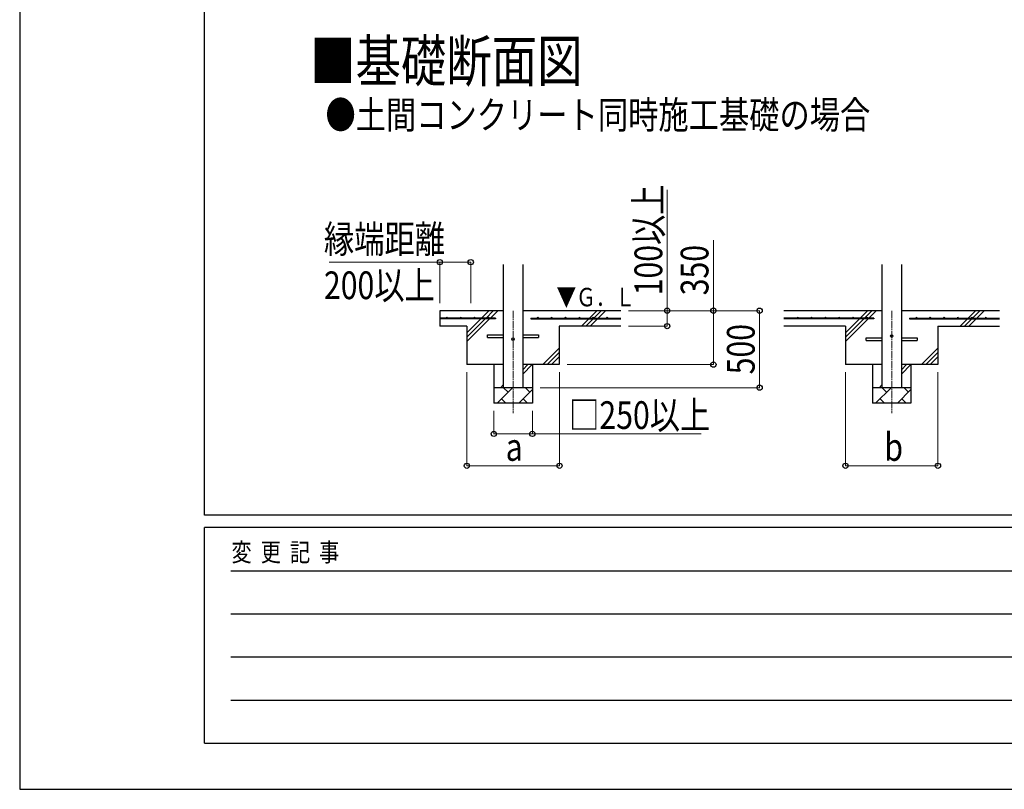
# Model space of a CAD drawing. Units: millimetres. Extents: x 0 to 33640, y 0 to 23760.
# Drawn here: x 0 to 6390, y 0 to 4999 of the extents above; entities that cross this region are included whole.
import ezdxf

# ---------------------------------------------------------------- set-up
doc = ezdxf.new("R2010")
doc.units = ezdxf.units.MM
doc.linetypes.add('YCENTER_1', pattern=[13, 10, -1, 1, -1])
for name, color, linetype, lineweight in [('USER1', 3, 'Continuous', 13), ('YKK_12', 2, 'Continuous', 13), ('YKK_13', 4, 'Continuous', 30), ('YKK_A1', 4, 'Continuous', 30), ('YKK_D', 6, 'Continuous', 13), ('YKK_ZWAK', 7, 'Continuous', 30)]:
    doc.layers.add(name, color=color, linetype=linetype, lineweight=lineweight)
doc.styles.add('text-b', font='extslim2.shx', dxfattribs={"width": 0.8, "bigfont": 'extfont2.shx'})

msp = doc.modelspace()

# ---------------------------------------------------------------- linework, layer by layer
at = {"layer": 'YKK_12', "linetype": 'YCENTER_1', "ltscale": 5}
for p, q in [((3202.3, 3108.6), (3202.3, 2442.7)), ((5659.7, 3108.6), (5659.7, 2442.7))]:
    msp.add_line(p, q, dxfattribs=at)
at = {"layer": 'YKK_13'}
for p, q in [((3037.3, 2951.6), (3139.8, 2951.6)), ((3037.3, 2935.6), (3037.3, 2951.6)), ((3264.8, 2951.6), (3367.3, 2951.6)), ((3367.3, 2951.6), (3367.3, 2935.6)), ((3037.3, 2935.6), (3139.8, 2935.6)), ((3264.8, 2935.6), (3367.3, 2935.6)), ((5494.7, 2931.6), (5597.2, 2931.6)), ((5494.7, 2915.6), (5494.7, 2931.6)), ((5494.7, 2915.6), (5597.2, 2915.6)), ((5722.2, 2931.6), (5824.7, 2931.6)), ((5722.2, 2915.6), (5824.7, 2915.6)), ((5824.7, 2931.6), (5824.7, 2915.6))]:
    msp.add_line(p, q, dxfattribs=at)
for centre in [(5659.7, 2943.6), (3202.3, 2923.6)]:
    msp.add_circle(centre, 8, dxfattribs=at)
at = {"layer": 'YKK_A1', "linetype": 'Continuous', "ltscale": 25}
for p, q in [((3139.8, 2608.6), (3139.8, 3408.6)), ((3264.8, 3408.6), (3264.8, 2608.6)), ((5597.2, 2608.6), (5597.2, 3408.6)), ((5722.2, 3408.6), (5722.2, 2608.6)), ((2998.2, 3061.1), (3045.7, 3108.6)), ((3026.5, 3061.1), (3074, 3108.6)), ((3054.8, 3061.1), (3102.3, 3108.6)), ((3902.3, 3108.6), (3264.8, 3108.6)), ((3698.2, 3061.1), (3745.7, 3108.6)), ((3726.5, 3061.1), (3774, 3108.6)), ((3754.8, 3061.1), (3802.3, 3108.6)), ((5597.2, 3108.6), (4959.7, 3108.6)), ((5455.6, 3061.1), (5503.1, 3108.6)), ((5483.9, 3061.1), (5531.4, 3108.6)), ((5512.2, 3061.1), (5559.7, 3108.6)), ((6359.7, 3108.6), (5722.2, 3108.6)), ((6155.6, 3061.1), (6203.1, 3108.6)), ((6183.9, 3061.1), (6231.4, 3108.6)), ((6212.2, 3061.1), (6259.7, 3108.6)), ((2902.3, 2908.6), (3049.8, 3056.1)), ((2902.3, 2965.2), (2993.2, 3056.1)), ((2902.3, 2936.9), (3021.5, 3056.1)), ((3902.3, 3008.6), (3502.3, 3008.6)), ((3645.7, 3008.6), (3693.2, 3056.1)), ((3674, 3008.6), (3721.5, 3056.1)), ((3702.3, 3008.6), (3749.8, 3056.1)), ((5359.7, 3008.6), (4959.7, 3008.6)), ((5359.7, 2908.6), (5507.2, 3056.1)), ((5359.7, 2965.2), (5450.6, 3056.1)), ((5359.7, 2936.9), (5478.9, 3056.1)), ((5959.7, 3008.6), (6359.7, 3008.6)), ((6103.1, 3008.6), (6150.6, 3056.1)), ((6131.4, 3008.6), (6178.9, 3056.1)), ((6159.7, 3008.6), (6207.2, 3056.1)), ((3395.7, 2758.6), (3502.3, 2865.2)), ((3424, 2758.6), (3502.3, 2836.9)), ((5853.1, 2758.6), (5959.7, 2865.2)), ((5881.4, 2758.6), (5959.7, 2836.9)), ((3264.8, 2696.9), (3326.4, 2758.6)), ((3264.8, 2725.2), (3298.2, 2758.6)), ((3452.3, 2758.6), (3502.3, 2808.6)), ((5722.2, 2696.9), (5783.8, 2758.6)), ((5722.2, 2725.2), (5755.5, 2758.6)), ((5909.7, 2758.6), (5959.7, 2808.6)), ((3119.9, 2608.6), (3139.8, 2628.5)), ((5577.3, 2608.6), (5597.2, 2628.5)), ((3098, 2508.6), (3198, 2608.6)), ((3169.5, 2580.1), (3140.9, 2608.6)), ((3239.4, 2508.6), (3327.3, 2596.5)), ((3310.9, 2580.1), (3282.3, 2608.6)), ((5555.4, 2508.6), (5655.4, 2608.6)), ((5626.8, 2580.1), (5598.3, 2608.6)), ((5696.8, 2508.6), (5784.7, 2596.5)), ((5768.3, 2580.1), (5739.7, 2608.6)), ((3327.3, 2508.6), (3077.3, 2508.6)), ((3126.6, 2537.2), (3155.1, 2508.6)), ((3268, 2537.2), (3296.5, 2508.6)), ((5784.7, 2508.6), (5534.7, 2508.6)), ((5584, 2537.2), (5612.5, 2508.6)), ((5725.4, 2537.2), (5753.9, 2508.6))]:
    msp.add_line(p, q, dxfattribs=at)
at = {"layer": 'YKK_A1'}
for p, q in [((3139.8, 3108.6), (2727.3, 3108.6)), ((2727.3, 3108.6), (2727.3, 3008.6)), ((3087.3, 3061.1), (2727.3, 3061.1)), ((3087.3, 3056.1), (2727.3, 3056.1)), ((2902.3, 3008.6), (2727.3, 3008.6)), ((2902.3, 3008.6), (2902.3, 2758.6)), ((3087.3, 3061.1), (3087.3, 3056.1)), ((3317.3, 3061.1), (3902.3, 3061.1)), ((3317.3, 3061.1), (3317.3, 3056.1)), ((3317.3, 3056.1), (3902.3, 3056.1)), ((3502.3, 3008.6), (3502.3, 2758.6)), ((5544.7, 3061.1), (4959.7, 3061.1)), ((5544.7, 3056.1), (4959.7, 3056.1)), ((5359.7, 3008.6), (5359.7, 2758.6)), ((5544.7, 3061.1), (5544.7, 3056.1)), ((5774.7, 3061.1), (6359.7, 3061.1)), ((5774.7, 3061.1), (5774.7, 3056.1)), ((5774.7, 3056.1), (6359.7, 3056.1)), ((5959.7, 3008.6), (5959.7, 2758.6)), ((3139.8, 2758.6), (2902.3, 2758.6)), ((3077.3, 2758.6), (3077.3, 2508.6)), ((3502.3, 2758.6), (3264.8, 2758.6)), ((3327.3, 2758.6), (3327.3, 2508.6)), ((5597.2, 2758.6), (5359.7, 2758.6)), ((5534.7, 2758.6), (5534.7, 2508.6)), ((5959.7, 2758.6), (5722.2, 2758.6)), ((5784.7, 2758.6), (5784.7, 2508.6)), ((3327.3, 2608.6), (3077.3, 2608.6)), ((5784.7, 2608.6), (5534.7, 2608.6))]:
    msp.add_line(p, q, dxfattribs=at)
for centre in [(2772.3, 3063.6), (2862.3, 3063.6), (2952.3, 3063.6), (3042.3, 3063.6), (3362.3, 3063.6), (3452.3, 3063.6), (3542.3, 3063.6), (3632.3, 3063.6), (3722.3, 3063.6), (3812.3, 3063.6), (5049.7, 3063.6), (5139.7, 3063.6), (5229.7, 3063.6), (5319.7, 3063.6), (5409.7, 3063.6), (5499.7, 3063.6), (5819.7, 3063.6), (5909.7, 3063.6), (5999.7, 3063.6), (6089.7, 3063.6), (6179.7, 3063.6), (6269.7, 3063.6)]:
    msp.add_circle(centre, 2.5, dxfattribs=at)
at = {"layer": 'YKK_D'}
for p, q in [((4202.3, 3108.6), (4202.3, 3893.4)), ((4502.3, 3108.6), (4502.3, 3567)), ((2727.3, 3423.9), (2009.5, 3423.9)), ((2727.3, 3158.6), (2727.3, 3424.9)), ((2727.3, 3423.9), (2927.3, 3423.9)), ((2927.3, 3158.6), (2927.3, 3424.9)), ((3952.3, 3108.6), (4203.3, 3108.6)), ((3952.3, 3108.6), (4803.3, 3108.6)), ((3952.3, 3108.6), (4503.3, 3108.6)), ((4202.3, 3008.6), (4202.3, 3108.6)), ((4502.3, 2758.6), (4502.3, 3108.6)), ((4802.3, 2608.6), (4802.3, 3108.6)), ((3952.3, 3008.6), (4203.3, 3008.6)), ((3552.3, 2758.6), (4503.3, 2758.6)), ((2902.3, 2708.6), (2902.3, 2100.6)), ((3503.3, 2708.6), (3503.3, 2100.6)), ((5359.7, 2708.6), (5359.7, 2100.6)), ((5959.7, 2708.6), (5959.7, 2100.6)), ((3377.3, 2608.6), (4803.3, 2608.6)), ((3077.3, 2458.6), (3077.3, 2307.6)), ((3327.3, 2458.6), (3327.3, 2307.6)), ((3077.3, 2308.6), (3327.3, 2308.6)), ((3327.3, 2308.6), (4423.4, 2308.6)), ((2902.3, 2101.6), (3503.3, 2101.6)), ((5359.7, 2101.6), (5959.7, 2101.6))]:
    msp.add_line(p, q, dxfattribs=at)
at = {"layer": 'YKK_D', "linetype": 'ByBlock', "lineweight": -2}
for centre in [(2727.3, 3423.9), (2927.3, 3423.9), (4202.3, 3108.6), (4502.3, 3108.6), (4802.3, 3108.6), (4202.3, 3008.6), (4502.3, 2758.6), (4802.3, 2608.6), (3077.3, 2308.6), (3327.3, 2308.6), (2902.3, 2101.6), (3503.3, 2101.6), (5359.7, 2101.6), (5959.7, 2101.6)]:
    msp.add_circle(centre, 17, dxfattribs=at)
at = {"layer": 'YKK_ZWAK'}
for p, q in [((0, 23760), (0, 0)), ((1200.1, 1780), (1200.1, 22980)), ((32400.1, 1780), (1200.1, 1780)), ((11600.1, 1700), (1200.1, 1700)), ((1200.1, 300), (1200.1, 1700)), ((1370.1, 1420), (11400.1, 1420)), ((1370.1, 1140), (11400.1, 1140)), ((1370.1, 860), (11400.1, 860)), ((1370.1, 580), (11400.1, 580)), ((1200.1, 300), (11600.1, 300)), ((0, 0), (33640, 0))]:
    msp.add_line(p, q, dxfattribs=at)

# ---------------------------------------------------------------- texts
at = {"layer": 'USER1', "style": 'text-b', "width": 0.8}
for s, height, p in [('■基礎断面図', 270, (1884.9, 4595.5)), ('●土間コンクリート同時施工基礎の場合', 180, (1984.5, 4290.6))]:
    msp.add_text(s, height=height, dxfattribs=at).set_placement(p)
at = {"layer": 'YKK_A1', "style": 'text-b', "width": 0.77707}
msp.add_text('▼Ｇ．Ｌ', height=120, dxfattribs=at).set_placement((3484.4, 3137.1))
at = {"layer": 'YKK_D', "style": 'text-b', "width": 0.8}
for s, p in [('100以上', (4170.3, 3208.6)), ('350', (4470.3, 3208.6)), ('500', (4770.3, 2695.4))]:
    msp.add_text(s, height=180, rotation=90, dxfattribs=at).set_placement(p)
for s, p in [('縁端距離', (1974.5, 3483.9)), ('200以上', (1974.5, 3183.9)), ('□250以上', (3565.8, 2340.6)), ('b', (5611.7, 2133.6)), ('a', (3154.3, 2133.6))]:
    msp.add_text(s, height=180, dxfattribs=at).set_placement(p)
at = {"layer": 'YKK_ZWAK', "style": 'text-b', "width": 0.8}
msp.add_text('変  更  記  事', height=120, dxfattribs=at).set_placement((1374.8, 1480))

doc.saveas('drawing.dxf')
